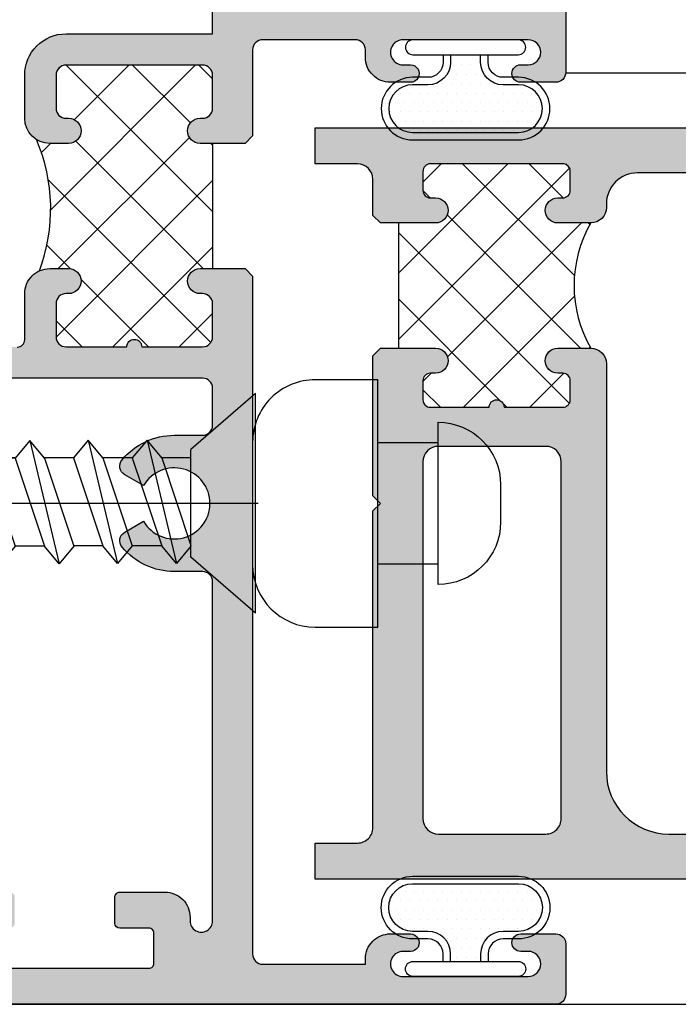
# Model space of a CAD drawing. Units: inches. Extents: x 0.1 to 30.9, y 0.1 to 24.
# Drawn here: x 6.8 to 8.1, y 2.5 to 4.5 of the extents above; entities that cross this region are included whole.
import ezdxf

# ---------------------------------------------------------------- set-up
doc = ezdxf.new("R2010")
doc.units = ezdxf.units.IN
doc.header["$MEASUREMENT"] = 0
doc.linetypes.add('CENTER2', pattern=[1.125, 0.75, -0.125, 0.125, -0.125])
for name, color, linetype in [('Center', 1, 'CENTER2'), ('HATCH', 8, 'Continuous'), ('SHAPE', 3, 'Continuous'), ('Text', 3, 'Continuous')]:
    doc.layers.add(name, color=color, linetype=linetype)
doc.styles.get("Standard").update_dxf_attribs({"font": 'arialn.TTF'})
doc.dimstyles.new('Elev', dxfattribs={"dimtxt": 0.09375, "dimasz": 0.125, "dimexe": 0.125, "dimexo": 0.125, "dimgap": 0.0625, "dimtad": 1, "dimdec": 5, "dimlfac": 16, "dimzin": 0, "dimdsep": 46, "dimlunit": 5, "dimtxsty": 'Standard', "dimcen": 0, "dimclrd": 256, "dimclre": 256, "dimclrt": 256, "dimadec": 0, "dimazin": 0, "dimtm": 1e-09, "dimtfac": 1, "dimtdec": 5, "dimtofl": 0, "dimtmove": 0, "dimatfit": 0, "dimfxl": 1, "dimfrac": 2, "dimtolj": 1, "dimtzin": 0, "dimlwd": -1, "dimlwe": -1, "dimarcsym": 0})

# ---------------------------------------------------------------- blocks, each defined once
blk = doc.blocks.new('12-1-3-4FH')
at = {"color": 7, "linetype": 'Continuous'}
for p, q in [((0, 0.219375), (0, -0.219375)), ((0.1287, 0.1074977968430516), (0.1287, -0.1074977968430516))]:
    blk.add_line(p, q, dxfattribs=at)
for p, q in [((0, 0.219375), (0.1287, 0.1074977968430516)), ((0.1287, 0.0853996859836021), (0.1576693090425683, 0.1201628568346653)), ((0.2163246996675676, -0.1261897837903122), (0.1576693090425683, 0.1201628568346653)), ((0.1576693090425683, 0.1201628568346653), (0.1869970043550681, 0.084969622459685)), ((0.2456523949800671, 0.084969622459685), (0.2749800902925665, 0.1201628568346845)), ((0.3336354809175757, -0.1261897837903122), (0.2749800902925665, 0.1201628568346845)), ((0.2749800902925665, 0.1201628568346845), (0.3043077856050758, 0.084969622459685)), ((0.362080858651777, 0.0855701274233964), (0.3914085539642764, 0.1207633617983959)), ((0.4500639445892852, -0.1255892788266008), (0.3914085539642764, 0.1207633617983959)), ((0.3914085539642764, 0.1207633617983959), (0.4207362492767759, 0.0855701274233964)), ((0.4793916399017846, 0.0855701274234155), (0.5087193352142751, 0.120763361798415)), ((0.5673747258392839, -0.1255892788266199), (0.5087193352142751, 0.1207633617983768)), ((0.5087193352142751, 0.1207633617983768), (0.5380470305267746, 0.0855701274233964)), ((0.5967024211517833, 0.0855701274233964), (0.6260301164642827, 0.1207633617983768)), ((0.6846855070892915, -0.1255892788266199), (0.6260301164642827, 0.1207633617983768)), ((0.6260301164642827, 0.1207633617983768), (0.6553578117767729, 0.0855701274233964)), ((0.714013202401782, 0.0855701274233964), (0.7433408977142815, 0.1207633617983769)), ((0.8019962883392902, -0.1255892788266199), (0.7433408977142815, 0.1207633617983769)), ((0.7433408977142815, 0.1207633617983769), (0.772668593026781, 0.0855701274233965)), ((0.830441666073491, 0.0861706323870887), (0.8597693613859904, 0.1213638667620882)), ((0.9184247520109805, -0.1249887738629085), (0.8597693613859904, 0.1213638667620882)), ((0.8597693613859904, 0.1213638667620882), (0.889097056698481, 0.0861706323870888)), ((0.9473767073790252, 0.0849696224596851), (0.9767044026915253, 0.1201628568346655)), ((1.035359793316524, -0.1261897837903121), (0.9767044026915253, 0.1201628568346655)), ((0.9767044026915253, 0.1201628568346655), (1.006032098004024, 0.0849696224596851)), ((1.064687488629033, 0.0849696224596851), (1.094015183941523, 0.1201628568346655)), ((1.152670574566532, -0.1261897837903121), (1.094015183941523, 0.1201628568346655)), ((1.094015183941523, 0.1201628568346655), (1.123342879254022, 0.0849696224596851)), ((1.181998269879031, 0.0849696224596851), (1.211325965191521, 0.1201628568346655)), ((1.26998135581653, -0.126189783790312), (1.211325965191521, 0.1201628568346655)), ((1.211325965191521, 0.1201628568346655), (1.240653660504021, 0.0849696224596851)), ((1.295117752722473, 0.0849696224596852), (1.324445448034962, 0.1201628568346655)), ((1.383100838659971, -0.126189783790312), (1.324445448034962, 0.1201628568346655)), ((1.324445448034962, 0.1201628568346655), (1.353773143347462, 0.0849696224596852)), ((1.412428533972471, 0.0849696224596852), (1.441756229284961, 0.1201628568346656)), ((1.50041161990997, -0.126189783790312), (1.441756229284961, 0.1201628568346656)), ((1.441756229284961, 0.1201628568346656), (1.47108392459746, 0.0849696224596852)), ((1.52973931522247, 0.0849696224596852), (1.559067010534959, 0.1201628568346656)), ((1.61399731502358, -0.1105444220174814), (1.559067010534959, 0.1201628568346656)), ((1.559067010534959, 0.1201628568346656), (1.59340642886788, 0.0699344533984243)), ((0.1869970043550681, -0.0909965494153319), (0.1287, 0.0838944636498913)), ((0.2456523949800671, -0.0909965494153319), (0.1869970043550681, 0.084969622459685)), ((0.1869970043550681, 0.084969622459685), (0.2449702457230027, 0.084969622459685)), ((0.3043077856050758, -0.0909965494153319), (0.2456523949800671, 0.084969622459685)), ((0.3629631762300751, -0.0909965494153318), (0.3043077856050758, 0.084969622459685)), ((0.3043077856050758, 0.084969622459685), (0.362281026973001, 0.084969622459685)), ((0.4207362492767759, -0.0903960444516205), (0.362080858651777, 0.0855701274233964)), ((0.4793916399017846, -0.0903960444516205), (0.4207362492767759, 0.0855701274233964)), ((0.4207362492767759, 0.0855701274233964), (0.4793916399017846, 0.0855701274233964)), ((0.5380470305267746, -0.0903960444516205), (0.4793916399017846, 0.0855701274233964)), ((0.5967024211517833, -0.0903960444516205), (0.5380470305267746, 0.0855701274233964)), ((0.5380470305267746, 0.0855701274233964), (0.5967024211517833, 0.0855701274233964)), ((0.6553578117767729, -0.0903960444516205), (0.5967024211517833, 0.0855701274233964)), ((0.714013202401782, -0.0903960444516205), (0.6553578117767729, 0.0855701274233964)), ((0.655357811776792, 0.0855701274233964), (0.714013202401782, 0.0855701274233964)), ((0.772668593026781, -0.0903960444516203), (0.714013202401782, 0.0855701274233964)), ((0.8313239836517896, -0.0903960444516203), (0.772668593026781, 0.0855701274233965)), ((0.7726685930267907, 0.0855701274233965), (0.8306418343947248, 0.0855701274233965)), ((0.889097056698481, -0.0897955394879281), (0.830441666073491, 0.0861706323870887)), ((0.8887213167540162, 0.0849696224596851), (0.9473767073790252, 0.0849696224596851)), ((0.9477524473234897, -0.0897955394879281), (0.889097056698481, 0.0861706323870888)), ((1.006032098004024, -0.0909965494153317), (0.9473767073790252, 0.0849696224596851)), ((1.064687488629033, -0.0909965494153317), (1.006032098004024, 0.0849696224596851)), ((1.006032098004024, 0.0849696224596851), (1.064687488629033, 0.0849696224596851)), ((1.123342879254022, -0.0909965494153317), (1.064687488629033, 0.0849696224596851)), ((1.181998269879031, -0.0909965494153317), (1.123342879254022, 0.0849696224596851)), ((1.123342879254032, 0.0849696224596851), (1.181998269879031, 0.0849696224596851)), ((1.240653660504021, -0.0909965494153317), (1.181998269879031, 0.0849696224596851)), ((1.29930905112903, -0.0909965494153317), (1.240653660504021, 0.0849696224596851)), ((1.240653660504031, 0.0849696224596851), (1.295117752722463, 0.0849696224596852)), ((1.353773143347462, -0.0909965494153317), (1.295117752722473, 0.0849696224596852)), ((1.412428533972471, -0.0909965494153317), (1.353773143347462, 0.0849696224596852)), ((1.353773143347462, 0.0849696224596852), (1.412428533972471, 0.0849696224596852)), ((1.47108392459746, -0.0909965494153317), (1.412428533972471, 0.0849696224596852)), ((1.47108392459746, 0.0849696224596852), (1.52973931522247, 0.0849696224596852)), ((1.52973931522247, -0.0909965494153317), (1.47108392459746, 0.0849696224596852)), ((1.583855735345137, -0.0773796379083635), (1.52973931522247, 0.0849696224596852)), ((1.661085725742883, 0.0428627346484238), (1.593406428867879, 0.0699344533984244)), ((1.635610491778967, -0.0566777353348314), (1.59340642886788, 0.0699344533984243)), ((1.661085725742885, 0.0428627346484235), (1.676595543464223, 0.0648592264051443)), ((1.71238883915315, -0.056259843062205), (1.676595543464223, 0.0648592264051443)), ((1.676595543464223, 0.0648592264051443), (1.728765022617878, 0.0157910158984273)), ((1.687365248212785, -0.0359758327613023), (1.661085725742884, 0.042862734648423)), ((1.741542061550344, 0.0106802003254417), (1.728765022617878, 0.0157910158984279)), ((1.739120004646613, -0.0152739301877727), (1.728765022617878, 0.0157910158984267)), ((1.71238883915315, -0.056259843062205), (1.739120004646613, -0.0152739301877734)), ((1.741542061550344, -0.0143051074262807), (1.739120004646613, -0.0152739301877733)), ((1.687365248212786, -0.0359758327613038), (1.635610491778967, -0.0566777353348315)), ((1.687365248212786, -0.0359758327613037), (1.71238883915315, -0.056259843062205)), ((1.613183430657647, -0.1125728722833438), (1.635610491778967, -0.0566777353348315)), ((1.583855735345137, -0.0773796379083633), (1.549813456577717, -0.0909965494153317)), ((1.583855735345137, -0.0773796379083634), (1.613183430657647, -0.1125728722833438)), ((0.1287, -0.0909965494153319), (0.1869970043550681, -0.0909965494153319)), ((0.1869970043550681, -0.0909965494153319), (0.2163246996675676, -0.1261897837903122)), ((0.2163246996675676, -0.1261897837903122), (0.2456523949800671, -0.0909965494153319)), ((0.2456523949800671, -0.0909965494153319), (0.3043077856050664, -0.0909965494153319)), ((0.3043077856050758, -0.0909965494153319), (0.3336354809175757, -0.1261897837903122)), ((0.3336354809175757, -0.1261897837903122), (0.3629631762300751, -0.0909965494153318)), ((0.3629631762300751, -0.0909965494153318), (0.4212366700798658, -0.0909965494153318)), ((0.4207362492767759, -0.0903960444516205), (0.4500639445892852, -0.1255892788266008)), ((0.4500639445892852, -0.1255892788266008), (0.4793916399017846, -0.0903960444516205)), ((0.4788912190987045, -0.0909965494153318), (0.494937805136309, -0.0909965494153318)), ((0.4793916399017846, -0.0903960444516205), (0.5380470305267746, -0.0903960444516205)), ((0.5380470305267746, -0.0903960444516205), (0.5673747258392839, -0.1255892788266199)), ((0.5673747258392839, -0.1255892788266199), (0.5967024211517833, -0.0903960444516205)), ((0.5967024211517833, -0.0903960444516205), (0.655357811776792, -0.0903960444516205)), ((0.6553578117767729, -0.0903960444516205), (0.6846855070892915, -0.1255892788266199)), ((0.6846855070892915, -0.1255892788266199), (0.714013202401782, -0.0903960444516205)), ((0.714013202401782, -0.0903960444516205), (0.772668593026781, -0.0903960444516203)), ((0.772668593026781, -0.0903960444516203), (0.8019962883392902, -0.1255892788266199)), ((0.8019962883392902, -0.1255892788266199), (0.8313239836517896, -0.0903960444516203)), ((0.8313239836517896, -0.0903960444516203), (0.8895974775015709, -0.0903960444516203)), ((0.889097056698481, -0.0897955394879281), (0.9184247520109805, -0.1249887738629085)), ((0.9184247520109805, -0.1249887738629085), (0.9477524473234897, -0.0897955394879281)), ((0.9473767073790252, -0.0909965494153317), (1.006032098004024, -0.0909965494153317)), ((1.006032098004024, -0.0909965494153317), (1.035359793316524, -0.1261897837903121)), ((1.035359793316524, -0.1261897837903121), (1.064687488629033, -0.0909965494153317)), ((1.064687488629033, -0.0909965494153317), (1.123342879254032, -0.0909965494153317)), ((1.123342879254022, -0.0909965494153317), (1.152670574566532, -0.1261897837903121)), ((1.152670574566532, -0.1261897837903121), (1.181998269879031, -0.0909965494153317)), ((1.181998269879031, -0.0909965494153317), (1.240653660503992, -0.0909965494153317)), ((1.240653660504021, -0.0909965494153317), (1.26998135581653, -0.126189783790312)), ((1.26998135581653, -0.126189783790312), (1.29930905112903, -0.0909965494153317)), ((1.299309051129049, -0.0909965494153126), (1.353773143347443, -0.0909965494153126)), ((1.353773143347462, -0.0909965494153317), (1.383100838659971, -0.126189783790312)), ((1.383100838659971, -0.126189783790312), (1.412428533972471, -0.0909965494153317)), ((1.412428533972471, -0.0909965494153126), (1.47108392459747, -0.0909965494153317)), ((1.47108392459746, -0.0909965494153317), (1.50041161990997, -0.126189783790312)), ((1.50041161990997, -0.126189783790312), (1.52973931522247, -0.0909965494153317)), ((1.52973931522246, -0.0909965494153317), (1.549813456577726, -0.0909965494153317)), ((0, -0.219375), (0.1287, -0.1074977968430516))]:
    blk.add_line(p, q)
blk.add_arc((1.736545, -0.0018124535504196), 0.013455, 291.8014094863518, 68.19859051364907)
blk = doc.blocks.new('b270QLON')
h = blk.add_hatch()
h.set_pattern_fill('DOTS', color=256, scale=0.3, style=0)
h.set_pattern_definition([(0, (0, 0), (0.009375, 0.01875), [0, -0.01875])])
h.paths.add_polyline_path([(-0.105819366508927, 0.185, 1), (-0.105819366508927, 0.09), (-0.075, 0.09, -0.4142135623730951), (-0.03, 0.045), (-0.03, 0.03), (0.03, 0.03), (0.03, 0.045, -0.4142135623730949), (0.075, 0.09), (0.105819366508927, 0.09, 1), (0.105819366508927, 0.185)])
for points in [[(-0.045, 0.03), (-0.045, 0.045, 0.4142135623730951), (-0.075, 0.075), (-0.105819366508927, 0.075, -0.9999999999999998), (-0.105819366508927, 0.2), (0.105819366508927, 0.2, -0.9999999999999998), (0.105819366508927, 0.075), (0.075, 0.075, 0.414213562373095), (0.045, 0.045), (0.045, 0.03)], [(-0.03, 0.03), (-0.03, 0.045, 0.4142135623730949), (-0.075, 0.09), (-0.105819366508927, 0.09, -1), (-0.105819366508927, 0.185), (0.105819366508927, 0.185, -1), (0.105819366508927, 0.09), (0.075, 0.09, 0.4142135623730949), (0.03, 0.045), (0.03, 0.03)]]:
    blk.add_lwpolyline(points, format="xyb")
blk.add_lwpolyline([(-0.105, 0, -0.9999999999999998), (-0.105, 0.03), (0.105, 0.03, -0.9999999999999998), (0.105, 0), (0.105, 0)], format="xyb", close=True)
blk = doc.blocks.new('b09550026')
for p, q in [((0.1199999999999903, 0.1209999999999987), (-7.1e-15, 0.1209999999999987)), ((0.1199999999999903, -0.1209999999999916), (7.1e-15, -0.1209999999999916))]:
    blk.add_line(p, q)
for points in [[(0, 0.2469999999999963), (-0.1250000000000071, 0.2470000000000034, 0.4142135623730992), (-0.2500000000000071, 0.1220000000000034), (-0.2500000000000071, -0.1219999999999963, 0.4142135623730951), (-0.1250000000000071, -0.2469999999999963), (0, -0.2469999999999963)], [(0.1199999999999903, -0.1619999999999955), (0.1199999999999974, 0.1619999999999955, -0.4142135623730951), (0.2449999999999974, 0.0369999999999955), (0.2449999999999903, -0.0370000000000026, -0.4142135623730883)]]:
    blk.add_lwpolyline(points, format="xyb", close=True)

msp = doc.modelspace()

# ---------------------------------------------------------------- hatches: boundary and pattern name
h = msp.add_hatch()
h.set_pattern_fill('ANSI37', color=256, scale=0.75, angle=180, style=0)
h.set_pattern_definition([(314.9999999999999, (11.2981431534827, 6.493203363172668), (-0.0662912607362388, -0.0662912607362388), []), (225, (11.2981431534827, 6.493203363172668), (-0.0662912607362388, 0.0662912607362388), [])])
edge = h.paths.add_edge_path()
edge.add_ellipse((6.893995146343655, 3.912079966408285), major_axis=(0.0353553390593339, 0.0353553390593339), ratio=0.9999999999999127, start_angle=405, end_angle=429.4215651012422, ccw=False)
edge.add_line((6.893995146343655, 3.962079966408296), (6.931494980294218, 3.962079966408296))
edge.add_ellipse((6.931494980294161, 3.93707996640829), major_axis=(-0.0176776695296628, 0.0176776695296628), ratio=0.9999999999999916, start_angle=135, end_angle=315, ccw=False)
edge.add_line((6.931494980294161, 3.912079966408313), (6.926495199865854, 3.912079966408313))
edge.add_ellipse((6.926495199865854, 3.892079966408303), major_axis=(-0.0141421356237311, 0.0141421356237311), ratio=0.9999999999999728, start_angle=-45, end_angle=45.00017972198509)
edge.add_line((6.906495199865958, 3.89207990367349), (6.906495407675009, 3.825829903673493))
edge.add_ellipse((6.926495407674906, 3.825829966408306), major_axis=(0.014142135623732, 0.014142135623732), ratio=0.9999999999999362, start_angle=135.0001797219851, end_angle=224.9999999999949)
edge.add_line((6.926495407674906, 3.805829966408296), (7.047745407675591, 3.805829966408296))
edge.add_ellipse((7.062745407675578, 3.805829966408296), major_axis=(0.0106066017177993, 0.0106066017177993), ratio=0.99999999999988, start_angle=-44.999999999999886, end_angle=135, ccw=False)
edge.add_line((7.077745407675564, 3.805829966408296), (7.198995407676221, 3.805829966408296))
edge.add_ellipse((7.19899540767625, 3.825829966408306), major_axis=(-0.0141421356237311, 0.0141421356237311), ratio=0.999999999999884, start_angle=135, end_angle=225.0001797219902)
edge.add_line((7.218995407676146, 3.825830029143119), (7.218995199867094, 3.892080029143116))
edge.add_ellipse((7.198995199867198, 3.892079966408303), major_axis=(0.014142135623732, 0.014142135623732), ratio=0.9999999999999362, start_angle=315.0001797219902, end_angle=405)
edge.add_line((7.198995199867198, 3.912079966408313), (7.193995137132247, 3.912079966408313))
edge.add_ellipse((7.193995137132247, 3.93707996640829), major_axis=(0.0176776695296644, 0.0176776695296644), ratio=0.9999999999999493, start_angle=45.000000000000114, end_angle=225, ccw=False)
edge.add_line((7.193995137132247, 3.962079966408296), (7.219000273551074, 3.962079966408296))
edge.add_line((7.219000273551074, 3.962079966408296), (7.219000273551074, 4.212079966408296))
edge.add_line((7.219000273551074, 4.212079966408296), (7.194003292539491, 4.212079966408296))
edge.add_ellipse((7.194003292539491, 4.237079966408302), major_axis=(0.0176776695296635, 0.0176776695296635), ratio=0.9999999999999852, start_angle=45.000000000000114, end_angle=225, ccw=False)
edge.add_line((7.194003292539491, 4.262079966408307), (7.19899337122041, 4.262079966408307))
edge.add_ellipse((7.19899337122041, 4.282079966408289), major_axis=(-0.0141421356237321, 0.0141421356237321), ratio=0.9999999999997822, start_angle=135, end_angle=225.0081209567467)
edge.add_line((7.218993371019507, 4.28208280115696), (7.218983980914458, 4.348332801156956))
edge.add_ellipse((7.198983981115361, 4.348329966408314), major_axis=(-0.0141421356237308, 0.0141421356237308), ratio=0.9999999999999669, start_angle=225.0081209567467, end_angle=314.9999999999999)
edge.add_line((7.198983981115361, 4.368329966408296), (6.926483978378172, 4.368329966408296))
edge.add_ellipse((6.926483978378172, 4.348329966408314), major_axis=(0.0141421356237321, 0.014142135623732), ratio=0.9999999999998777, start_angle=45, end_angle=135.0081209567467)
edge.add_line((6.906483978579075, 4.348327131659644), (6.906493368684124, 4.282077131659647))
edge.add_ellipse((6.926493368483221, 4.282079966408289), major_axis=(-0.0141421356237308, 0.0141421356237308), ratio=0.9999999999999669, start_angle=45.00812095674673, end_angle=134.9999999999949)
edge.add_line((6.926493368483221, 4.262079966408307), (6.931496203533271, 4.262079966408307))
edge.add_ellipse((6.931496203533242, 4.237079966408302), major_axis=(0.0176776695296644, 0.0176776695296644), ratio=0.9999999999999492, start_angle=224.999999999996, end_angle=404.9999999999959, ccw=False)
edge.add_line((6.931496203533242, 4.212079966408296), (6.893996279836841, 4.212079966408296))
edge.add_ellipse((6.893996279836841, 4.262079966408307), major_axis=(0.0353553390593262, 0.0353553390593262), ratio=0.9999999999999262, start_angle=192.9117936105279, end_angle=225.0000000000041, ccw=False)
edge.add_ellipse((6.54546805195784, 4.081364043388745), major_axis=(0.2477949648651073, 0.2477949648651072), ratio=0.9999999999999976, start_angle=294.31962423696683, end_angle=338.2539675378178, ccw=False)
h = msp.add_hatch()
h.set_pattern_fill('ANSI37', color=256, scale=0.75, angle=-1.27e-14, style=0)
h.set_pattern_definition([(314.9999999999999, (5.310262451327929, 26.06855348098863), (-0.0662912607362388, -0.0662912607362388), []), (225, (5.310262451327929, 26.06855348098863), (-0.0662912607362388, 0.0662912607362388), [])])
h.paths.add_polyline_path([(7.973996348108443, 3.803205328186678), (7.907996348108412, 3.803205328186678, 1), (7.907996348108412, 3.753205328186723), (7.917996348108403, 3.753205328186723, -0.4142135623730951), (7.932996348108389, 3.73820532818668), (7.932996348108389, 3.700205328186726, -0.4142135623731037), (7.917996348108403, 3.685205328186683), (7.800996348108441, 3.685205328186683, 1), (7.770996348108468, 3.685205328186683), (7.653996348108393, 3.685205328186683, -0.4142135623730776), (7.638996348108406, 3.700205328186726), (7.638996348108406, 3.73820532818668, -0.4142135623730951), (7.653996348108393, 3.753205328186723), (7.663996348108383, 3.753205328186723, 1), (7.663996348108383, 3.803205328186678), (7.589996348108428, 3.803205328186678), (7.589996348108428, 4.053205328186678), (7.663996348108383, 4.053205328186678, 1), (7.663996348108383, 4.103205328186689), (7.653996348108393, 4.103205328186689, -0.4142135623730948), (7.638996348108406, 4.118205328186675), (7.638996348108406, 4.156205328186686, -0.4142135623730778), (7.653996348108393, 4.171205328186673), (7.917996348108403, 4.171205328186673, -0.4142135623730778), (7.932996348108389, 4.156205328186686), (7.932996348108389, 4.118205328186675, -0.4142135623731038), (7.917996348108403, 4.103205328186689), (7.907996348108412, 4.103205328186689, 1), (7.907996348108412, 4.053205328186678), (7.973996348108443, 4.053205328186678, 0.2679491924311224)])
at = {"layer": 'HATCH'}
h = msp.add_hatch(color=256, dxfattribs=at)
edge = h.paths.add_edge_path()
edge.add_line((7.28399928192482, 4.212079966408296), (7.194003292539491, 4.212079966408296))
edge.add_arc((7.194003292539491, 4.237079966408302), 0.0250000000000004, 90, 270, ccw=False)
edge.add_line((7.194003292539491, 4.262079966408307), (7.19899337122041, 4.262079966408307))
edge.add_arc((7.19899337122041, 4.282079966408289), 0.0199999999999954, 270, 360.0081209567586)
edge.add_line((7.218993371019507, 4.28208280115696), (7.218983980914487, 4.348332801156956))
edge.add_arc((7.198983981115361, 4.348329966408286), 0.0200000000000064, 360.0081209567564, 450)
edge.add_line((7.198983981115361, 4.368329966408296), (6.926483978378172, 4.368329966408296))
edge.add_arc((6.926483978378172, 4.348329966408286), 0.0200000000000032, 450, 540.0081209567364)
edge.add_line((6.906483978579075, 4.348327131659644), (6.906493368684124, 4.282077131659647))
edge.add_arc((6.926493368483221, 4.282079966408289), 0.0199999999999993, 180.0081209567367, 269.9999999999796)
edge.add_line((6.926493368483221, 4.262079966408307), (6.931496203533271, 4.262079966408307))
edge.add_arc((6.931496203533242, 4.237079966408302), 0.0250000000000004, 270, 450, ccw=False)
edge.add_line((6.931496203533242, 4.212079966408296), (6.893996279836841, 4.212079966408296))
edge.add_arc((6.893996279836841, 4.262079966408307), 0.049999999999999, 180.007973672354, 270, ccw=False)
edge.add_line((6.843996280321022, 4.262073008066508), (6.843984277810761, 4.348318485144361))
edge.add_arc((6.926484277011866, 4.348329966408286), 0.0825000000000029, 89.99999999999511, 180.0079736723505, ccw=False)
edge.add_line((6.926484277011866, 4.430829966408296), (7.218983980914487, 4.430829966408296))
edge.add_line((7.218983980914487, 4.430829966408296), (7.218983980914487, 4.478954966408124))
edge.add_arc((7.238983980914468, 4.478954966408153), 0.019999999999996, 90, 180.0000000000058, ccw=False)
edge.add_line((7.238983980914468, 4.498954966408135), (7.823999565892307, 4.49895496640812))
edge.add_arc((7.823999565892307, 4.518954966408117), 0.0200000000000001, 270, 359.9999862430055)
edge.add_line((7.843999565892289, 4.518954961606041), (7.843999761457581, 5.337204182597943))
edge.add_arc((7.823999761457599, 5.337204187400018), 0.0199999999999966, 359.9999862429993, 450.000261827821)
edge.add_line((7.823999670062448, 5.35720418739983), (7.767750007028638, 5.357203930352525))
edge.add_arc((7.767750007028638, 5.493204966408328), 0.1360010360558177, 219.9287144329798, 269.999999999997, ccw=False)
edge.add_arc((7.678795356595514, 5.418751554583607), 0.0199999999999969, 120.00240899000491, 219.9287144329983, ccw=False)
edge.add_line((7.668794628366924, 5.436071642195898), (7.706261007028643, 5.457704966408329))
edge.add_arc((7.767750007028638, 5.493204966408328), 0.0710010360558229, 209.9995172976445, 509.9996757067306)
edge.add_line((7.706261507042682, 5.528705832460829), (7.668795014186628, 5.550338001040017))
edge.add_arc((7.67879531889443, 5.567658333188987), 0.0199999999999988, 140.0713145799595, 239.9989920295134, ccw=False)
edge.add_arc((7.767750007028638, 5.493204966408328), 0.1360010360558213, 449.999999999997, 500.0713145799605, ccw=False)
edge.add_line((7.767750007028638, 5.629206002464158), (7.823999836370802, 5.629206002464158))
edge.add_arc((7.823999836370802, 5.649206002464168), 0.0199999999999983, 270, 359.9999862430006)
edge.add_line((7.843999836370784, 5.649205997662065), (7.843999981243882, 6.393204961606045))
edge.add_arc((7.823999981243872, 6.393204966408134), 0.0200000000000037, 359.9999862430069, 450.0000000000203)
edge.add_line((7.823999981243872, 6.413204966408144), (7.19400000702862, 6.413204966408144))
edge.add_arc((7.19400000702862, 6.393204966408134), 0.0199999999999978, 450, 540.000000000005)
edge.add_line((7.174000007028638, 6.393204966408134), (7.174000007028638, 6.319204966408136))
edge.add_arc((7.124000007028627, 6.319204966408122), 0.0499999999999972, 270, 360.00000000000205, ccw=False)
edge.add_line((7.124000007028627, 6.269204966408139), (7.033997007028602, 6.269204966408139))
edge.add_arc((7.033997007028659, 6.279204966408158), 0.009999999999998, 179.9999999999797, 269.9999999999593, ccw=False)
edge.add_line((7.02399700702864, 6.279204966408158), (7.02399700702864, 6.331204966408165))
edge.add_arc((7.033997007028659, 6.331204966408151), 0.009999999999998, 90.0000000000407, 180.0000000000051, ccw=False)
edge.add_line((7.033997007028631, 6.341204966408142), (7.091997007028652, 6.341204966408142))
edge.add_arc((7.091997007028652, 6.351204966408161), 0.0100000000000016, 270, 359.9999999999797)
edge.add_line((7.101997007028643, 6.351204966408161), (7.101997007028643, 6.411204966408163))
edge.add_arc((7.091997007028652, 6.411204966408163), 0.0100000000000051, 360.0000000000254, 450)
edge.add_line((7.091997007028652, 6.421204966408154), (6.755997007028639, 6.421204966408154))
edge.add_arc((6.755997007028639, 6.411204966408163), 0.0099999999999998, 449.9999999999593, 539.9999999999898)
edge.add_line((6.745997007028648, 6.411204966408163), (6.745997007028648, 6.351204966408161))
edge.add_arc((6.755997007028639, 6.351204966408161), 0.009999999999998, 180.0000000000152, 270.0000000000407)
edge.add_line((6.755997007028639, 6.341204966408142), (6.813997007028632, 6.341204966408142))
edge.add_arc((6.813997007028632, 6.331204966408122), 0.0100000000000025, 360.00000000000506, 450, ccw=False)
edge.add_line((6.823997007028623, 6.331204966408122), (6.823997007028623, 6.279204966408116))
edge.add_arc((6.813997007028632, 6.279204966408158), 0.009999999999998, 269.9999999999593, 359.9999999999847, ccw=False)
edge.add_line((6.813997007028632, 6.269204966408167), (6.724000007028649, 6.269204966408167))
edge.add_arc((6.724000007028649, 6.31920496640815), 0.0499999999999989, 179.999999999998, 270, ccw=False)
edge.add_line((6.674000007028638, 6.31920496640815), (6.674000007028638, 6.493204966408143))
edge.add_line((6.674000007028638, 6.493204966408157), (7.924000005254384, 6.493204966408157))
edge.add_line((7.924000005254384, 6.493204966408157), (7.923999526323655, 4.353954961930625))
edge.add_arc((7.903999526323644, 4.353954966408153), 0.0200000000000036, 269.99999999997965, 359.99998717273576, ccw=False)
edge.add_line((7.903999526323644, 4.333954966408171), (7.833999519890056, 4.333954966408185))
edge.add_arc((7.833999519890056, 4.351454966408184), 0.0174999999999983, 90, 270, ccw=False)
edge.add_line((7.833999519890056, 4.368954966408168), (7.848999519890043, 4.368954966408168))
edge.add_arc((7.848999519890043, 4.393954966408145), 0.0249999999999791, 270, 450)
edge.add_line((7.848999519890043, 4.418954966408122), (7.598985300667465, 4.418954966408122))
edge.add_arc((7.598985300667465, 4.393954966408145), 0.0249999999999791, 450.0000000000325, 630.0000000000161)
edge.add_line((7.598985300667493, 4.368954966408168), (7.613985300667508, 4.368954966408168))
edge.add_arc((7.613985300667508, 4.351454966408184), 0.0175000000000054, 269.99999999997675, 450, ccw=False)
edge.add_line((7.613985300667508, 4.333954966408171), (7.573985300667487, 4.333954966408171))
edge.add_arc((7.573985300667487, 4.383954966408182), 0.0500000000000029, 179.9999999999985, 270.00000000000813, ccw=False)
edge.add_line((7.523985300667476, 4.383954966408182), (7.523985300667476, 4.39895496640814))
edge.add_arc((7.503985300667494, 4.39895496640814), 0.019999999999996, 360.0000000000038, 450.0000000000203)
edge.add_line((7.503985300667494, 4.418954966408122), (7.318977827542113, 4.418954966408122))
edge.add_arc((7.318977827542084, 4.39895496640814), 0.0199999999999993, 450, 540.0075030405425)
edge.add_line((7.298977827713571, 4.398952347352903), (7.299000281924833, 4.227079966408282))
edge.add_line((7.299000281924833, 4.227079966408311), (7.283999281924849, 4.21207996640831))
edge = h.paths.add_edge_path()
edge.add_line((7.283994009010712, 3.962079966408296), (7.298995009010724, 3.947079966408296))
edge.add_line((7.298995009010724, 3.94707996640831), (7.29899900344273, 2.593204903386038))
edge.add_arc((7.318999003442598, 2.593204966408322), 0.020000000000003, 180.0001805455897, 270.0000000000204)
edge.add_line((7.318999003442598, 2.573204966408312), (7.523985300667476, 2.573204966408312))
edge.add_line((7.523985300667476, 2.573204966408312), (7.523985300667476, 2.583829966408302))
edge.add_arc((7.573985300667487, 2.583829966408316), 0.0499999999999972, 449.99999999999187, 539.999999999999, ccw=False)
edge.add_line((7.573985300667487, 2.633829966408299), (7.613985300667508, 2.633829966408299))
edge.add_arc((7.613985300667508, 2.616329966408287), 0.0175000000000054, 270, 450.00000000002325, ccw=False)
edge.add_line((7.613985300667508, 2.598829966408302), (7.598985300667493, 2.598829966408317))
edge.add_arc((7.598985300667465, 2.573829966408325), 0.0249999999999791, 449.9999999999836, 629.9999999999673)
edge.add_line((7.598985300667465, 2.548829966408348), (7.848999519890043, 2.548829966408348))
edge.add_arc((7.848999519890043, 2.573829966408325), 0.0249999999999791, 270, 450)
edge.add_line((7.848999519890043, 2.598829966408302), (7.833999519890056, 2.598829966408302))
edge.add_arc((7.833999519890056, 2.616329966408287), 0.0174999999999983, 90, 270, ccw=False)
edge.add_line((7.833999519890056, 2.633829966408299), (7.903999519890049, 2.633829966408313))
edge.add_arc((7.903999519890049, 2.613829966408317), 0.0200000000000036, 360.00000000000125, 450.00000000002035, ccw=False)
edge.add_line((7.923999519890031, 2.613829966408317), (7.923999519890031, 2.513204966408324))
edge.add_arc((7.903999519890021, 2.513204966408309), 0.0200000000000102, 270, 359.9999999999847, ccw=False)
edge.add_line((7.903999519890021, 2.493204966408328), (6.673999519890031, 2.493204966408328))
edge.add_line((6.673999519890031, 2.493204966408328), (6.673999519890031, 2.66720496640832))
edge.add_arc((6.723999519890043, 2.667204966408306), 0.0499999999999972, 449.99999999999187, 539.999999999999, ccw=False)
edge.add_line((6.723999519890043, 2.717204966408317), (6.813996519890025, 2.717204966408317))
edge.add_arc((6.813996519890025, 2.707204966408326), 0.0100000000000007, 360.00000000001523, 450.0000000000407, ccw=False)
edge.add_line((6.823996519890016, 2.707204966408326), (6.823996519890016, 2.655204966408319))
edge.add_arc((6.813996519890025, 2.655204966408305), 0.0100000000000051, 270, 359.99999999997965, ccw=False)
edge.add_line((6.813996519890025, 2.645204966408314), (6.755996519890032, 2.645204966408314))
edge.add_arc((6.755996519890032, 2.635204966408323), 0.0099999999999953, 450.0000000000406, 540.0000000000355)
edge.add_line((6.745996519890042, 2.635204966408323), (6.745996519890042, 2.575204966408321))
edge.add_arc((6.755996519890032, 2.575204966408321), 0.0099999999999909, 539.9999999999745, 630)
edge.add_line((6.755996519890032, 2.56520496640833), (7.091996519890045, 2.56520496640833))
edge.add_arc((7.091996519890045, 2.575204966408321), 0.0099999999999936, 270, 360.0000000000254)
edge.add_line((7.101996519890036, 2.575204966408321), (7.101996519890036, 2.635204966408323))
edge.add_arc((7.091996519890045, 2.635204966408323), 0.0099999999999909, 359.9999999999746, 450)
edge.add_line((7.091996519890045, 2.645204966408314), (7.033996519890052, 2.645204966408329))
edge.add_arc((7.033996519890052, 2.655204966408305), 0.0099999999999989, 180.0000000000051, 269.9999999999593, ccw=False)
edge.add_line((7.023996519890033, 2.655204966408305), (7.023996519890033, 2.707204966408312))
edge.add_arc((7.033996519890024, 2.707204966408326), 0.0100000000000051, 450, 539.9999999999795, ccw=False)
edge.add_line((7.033996519890024, 2.717204966408317), (7.123993519890035, 2.717204966408317))
edge.add_arc((7.123993519890035, 2.667204966408306), 0.0500000000000016, 360.000000000001, 450.00000000000813, ccw=False)
edge.add_line((7.173993519890046, 2.667204966408306), (7.173993519890046, 2.659707623210024))
edge.add_arc((7.196496176691738, 2.659707623210024), 0.0225026568017199, 539.9999999999955, 720.000146420225)
edge.add_line((7.218998833493373, 2.659707680715897), (7.218997102141315, 3.3372039933746))
edge.add_arc((7.198997102141419, 3.337203930352316), 0.0199999999999959, 360.0001805455704, 450)
edge.add_line((7.198997102141419, 3.357203930352298), (7.142749519890003, 3.357203930352298))
edge.add_arc((7.142749519890031, 3.493204966408129), 0.1360010360558184, 219.9286854200369, 270, ccw=False)
edge.add_arc((7.053794831755823, 3.418751599627498), 0.0199999999999985, 120.0010079704866, 219.9286854200405, ccw=False)
edge.add_line((7.043794527047992, 3.436071931776453), (7.081261019904047, 3.457704100355641))
edge.add_arc((7.142749519890031, 3.493204966408129), 0.0710010360558158, 210.000324293271, 510.0004827023538)
edge.add_line((7.081260519890037, 3.528704966408113), (7.043794141228346, 3.550338290620558))
edge.add_arc((7.053794869456908, 3.567658378232877), 0.0199999999999988, 140.0712855670255, 239.997591009997, ccw=False)
edge.add_arc((7.142749519890031, 3.493204966408129), 0.1360010360558163, 450, 500.0712855670182, ccw=False)
edge.add_line((7.142749519890031, 3.629206002463959), (7.198996027592784, 3.629205745431065))
edge.add_arc((7.198996118987935, 3.649205745430847), 0.0200000000000008, 269.9997381721993, 360.0001805455802)
edge.add_line((7.218996118987803, 3.649205808453146), (7.218995769216519, 3.723330029430599))
edge.add_arc((7.198995769216622, 3.723329966408314), 0.0199999999999959, 360.0001805455704, 450)
edge.add_line((7.198995769216622, 3.743329966408296), (6.688999519890018, 3.74332996640831))
edge.add_arc((6.688999519890018, 3.758329966408311), 0.0149999999999989, 180.0000000000072, 270, ccw=False)
edge.add_line((6.673999519890031, 3.758329966408311), (6.673999519890031, 3.790329966408307))
edge.add_arc((6.688999519890018, 3.790329966408293), 0.0150000000000006, 90, 180.0000000000004, ccw=False)
edge.add_line((6.688999519890018, 3.805329966408308), (6.828995462314992, 3.805329966408308))
edge.add_arc((6.82899546231502, 3.820329966408294), 0.0150000000000027, 270, 360.0001973171397)
edge.add_line((6.843995462314921, 3.820330018065803), (6.843995146343928, 3.912079794216595))
edge.add_arc((6.893995146343655, 3.912079966408285), 0.0500000000000023, 90, 180.0001973171456, ccw=False)
edge.add_line((6.893995146343655, 3.962079966408296), (6.931494980294189, 3.962079966408296))
edge.add_arc((6.931494980294161, 3.93707996640829), 0.0249999999999986, 270, 450, ccw=False)
edge.add_line((6.931494980294161, 3.912079966408313), (6.926495199865854, 3.912079966408313))
edge.add_arc((6.926495199865854, 3.892079966408303), 0.0199999999999977, 450, 540.0001797219956)
edge.add_line((6.906495199865958, 3.89207990367349), (6.906495407675009, 3.825829903673493))
edge.add_arc((6.926495407674906, 3.825829966408306), 0.0199999999999949, 180.0001797219746, 270)
edge.add_line((6.926495407674906, 3.805829966408296), (7.047745407675591, 3.805829966408296))
edge.add_arc((7.062745407675578, 3.805829966408296), 0.0150000000000006, 360, 540, ccw=False)
edge.add_line((7.077745407675564, 3.805829966408296), (7.198995407676221, 3.805829966408296))
edge.add_arc((7.19899540767625, 3.825829966408306), 0.0199999999999977, 270, 360.0001797219956)
edge.add_line((7.218995407676146, 3.825830029143119), (7.218995199867094, 3.892080029143116))
edge.add_arc((7.198995199867198, 3.892079966408303), 0.0200000000000021, 360.0001797219772, 449.9999999999796)
edge.add_line((7.198995199867198, 3.912079966408313), (7.193995137132247, 3.912079966408313))
edge.add_arc((7.193995137132247, 3.93707996640829), 0.0249999999999986, 90, 270, ccw=False)
edge.add_line((7.193995137132247, 3.962079966408296), (7.283994009010712, 3.962079966408296))
h = msp.add_hatch(color=256, dxfattribs=at)
edge = h.paths.add_edge_path()
edge.add_line((7.553996348108483, 3.803205328186678), (7.663996348108497, 3.803205328186678))
edge.add_arc((7.663996348108383, 3.7782053281867), 0.0250000000000003, 270, 450, ccw=False)
edge.add_line((7.663996348108383, 3.753205328186723), (7.653996348108393, 3.753205328186723))
edge.add_arc((7.653996348108393, 3.73820532818668), 0.0150000000000006, 450, 540)
edge.add_line((7.638996348108406, 3.73820532818668), (7.638996348108406, 3.700205328186669))
edge.add_arc((7.653996348108393, 3.700205328186726), 0.0150000000000006, 540, 630)
edge.add_line((7.653996348108393, 3.685205328186683), (7.770996348108354, 3.685205328186683))
edge.add_arc((7.785996348108454, 3.685205328186683), 0.0150000000000006, 360, 540, ccw=False)
edge.add_line((7.800996348108441, 3.685205328186683), (7.917996348108403, 3.685205328186683))
edge.add_arc((7.917996348108403, 3.700205328186726), 0.0149999999999988, 630.0000000000068, 720.0000000000066)
edge.add_line((7.932996348108389, 3.700205328186726), (7.932996348108389, 3.738205328186708))
edge.add_arc((7.917996348108403, 3.73820532818668), 0.0150000000000006, 720, 810)
edge.add_line((7.917996348108403, 3.753205328186723), (7.907996348108412, 3.753205328186723))
edge.add_arc((7.907996348108412, 3.7782053281867), 0.0250000000000003, 450, 630, ccw=False)
edge.add_line((7.907996348108412, 3.803205328186678), (7.973996348108443, 3.803205328186678))
edge.add_arc((7.973996348108443, 3.772205328186672), 0.0309999999999988, 360, 450, ccw=False)
edge.add_line((8.004996348108392, 3.772205328186672), (8.004996348108392, 2.95820532818665))
edge.add_arc((8.129996348108392, 2.958205328186707), 0.1249999999999999, 540, 630)
edge.add_line((8.129996348108392, 2.833205328186707), (8.3339963481084, 2.833205328186707))
edge.add_line((8.333996348108457, 2.833205328186707), (8.458996348108457, 2.818205328186721))
edge.add_line((8.458996348108457, 2.818205328186721), (8.458996348108457, 2.833205328186735))
edge.add_line((8.458996348108457, 2.833205328186707), (8.583996348108457, 2.818205328186721))
edge.add_line((8.583996348108457, 2.818205328186721), (8.583996348108457, 2.833205328186735))
edge.add_line((8.583996348108457, 2.833205328186707), (8.708996348108457, 2.818205328186721))
edge.add_line((8.708996348108457, 2.818205328186721), (8.708996348108457, 2.833205328186735))
edge.add_line((8.708996348108457, 2.833205328186707), (8.798996348108489, 2.833205328186707))
edge.add_line((8.798996348108375, 2.833205328186707), (8.798996348108375, 2.763205328186714))
edge.add_line((8.798996348108375, 2.763205328186714), (8.813996348108361, 2.763205328186714))
edge.add_arc((8.813996348108475, 2.753205328186723), 0.0100000000000016, 360, 450, ccw=False)
edge.add_arc((8.813996348108475, 2.753205328186723), 0.0099999999999998, 629.9999999999898, 719.9999999999898, ccw=False)
edge.add_line((8.813996348108475, 2.743205328186675), (7.423996348108488, 2.743205328186675))
edge.add_line((7.423996348108374, 2.743205328186675), (7.423996348108374, 2.815205328186678))
edge.add_line((7.423996348108374, 2.815205328186678), (7.507996348108378, 2.815205328186678))
edge.add_arc((7.507996348108434, 2.846205328186684), 0.0310000000000006, 629.9999999999966, 719.9999999999967)
edge.add_line((7.538996348108383, 2.846205328186684), (7.538996348108383, 3.478205328186689))
edge.add_line((7.538996348108383, 3.478205328186689), (7.55399634810837, 3.493205328186675))
edge.add_line((7.553996348108483, 3.493205328186675), (7.538996348108497, 3.508205328186662))
edge.add_line((7.538996348108383, 3.508205328186718), (7.538996348108383, 3.78820532818672))
edge.add_line((7.538996348108383, 3.788205328186691), (7.55399634810837, 3.803205328186678))
edge = h.paths.add_edge_path(flags=16)
edge.add_arc((7.669996348108469, 3.576205328186702), 0.0309999999999988, 450, 540)
edge.add_line((7.638996348108406, 3.576205328186702), (7.638996348108406, 2.864205328186713))
edge.add_arc((7.669996348108469, 2.864205328186713), 0.0310000000000006, 539.9999999999967, 629.9999999999966)
edge.add_line((7.669996348108469, 2.833205328186707), (7.883996348108468, 2.833205328186707))
edge.add_arc((7.883996348108411, 2.864205328186713), 0.0310000000000006, 630.0000000000032, 720.0000000000033)
edge.add_line((7.914996348108473, 2.864205328186713), (7.914996348108473, 3.576205328186702))
edge.add_arc((7.883996348108411, 3.576205328186702), 0.0309999999999988, 720, 810)
edge.add_line((7.883996348108411, 3.607205328186708), (7.669996348108412, 3.607205328186708))
edge = h.paths.add_edge_path()
edge.add_line((7.55399634810837, 4.053205328186678), (7.538996348108383, 4.068205328186664))
edge.add_line((7.538996348108383, 4.068205328186721), (7.538996348108383, 4.140205328186723))
edge.add_arc((7.507996348108434, 4.140205328186723), 0.0310000000000006, 719.9999999999967, 809.9999999999967)
edge.add_line((7.507996348108434, 4.171205328186673), (7.423996348108431, 4.171205328186673))
edge.add_line((7.423996348108374, 4.171205328186673), (7.423996348108374, 4.243205328186675))
edge.add_line((7.423996348108374, 4.243205328186675), (8.813996348108134, 4.243205328186675))
edge.add_arc((8.813996348108248, 4.233205328186684), 0.0099999999999998, 359.9999999999898, 449.9999999999898, ccw=False)
edge.add_arc((8.813996348108248, 4.233205328186684), 0.009999999999998, 270, 360.00000000000506, ccw=False)
edge.add_line((8.813996348108248, 4.223205328186693), (8.798996348108489, 4.223205328186693))
edge.add_line((8.798996348108375, 4.223205328186693), (8.798996348108375, 4.1532053281867))
edge.add_line((8.798996348108375, 4.1532053281867), (8.708996348108341, 4.1532053281867))
edge.add_line((8.708996348108457, 4.1532053281867), (8.708996348108457, 4.168205328186687))
edge.add_line((8.708996348108457, 4.168205328186687), (8.583996348108457, 4.1532053281867))
edge.add_line((8.583996348108457, 4.1532053281867), (8.583996348108457, 4.168205328186687))
edge.add_line((8.583996348108457, 4.168205328186687), (8.458996348108457, 4.1532053281867))
edge.add_line((8.458996348108457, 4.1532053281867), (8.458996348108457, 4.168205328186687))
edge.add_line((8.458996348108457, 4.168205328186687), (8.333996348108457, 4.1532053281867))
edge.add_line((8.333996348108457, 4.1532053281867), (8.06699634810846, 4.1532053281867))
edge.add_arc((8.066996348108402, 4.091205328186688), 0.0620000000000011, 450, 540)
edge.add_line((8.004996348108392, 4.091205328186688), (8.004996348108392, 4.084205328186683))
edge.add_arc((7.973996348108443, 4.084205328186683), 0.0310000000000006, 270.00000000000324, 360.0000000000033, ccw=False)
edge.add_line((7.973996348108443, 4.053205328186678), (7.907996348108412, 4.053205328186678))
edge.add_arc((7.907996348108412, 4.078205328186712), 0.0250000000000003, 450, 630, ccw=False)
edge.add_line((7.907996348108412, 4.103205328186689), (7.917996348108403, 4.103205328186689))
edge.add_arc((7.917996348108403, 4.118205328186675), 0.0150000000000006, 630, 720)
edge.add_line((7.932996348108389, 4.118205328186675), (7.932996348108389, 4.156205328186686))
edge.add_arc((7.917996348108403, 4.156205328186686), 0.0150000000000006, 720, 810)
edge.add_line((7.917996348108403, 4.171205328186673), (7.653996348108393, 4.171205328186673))
edge.add_arc((7.653996348108393, 4.156205328186686), 0.0149999999999988, 450.0000000000067, 540.0000000000068)
edge.add_line((7.638996348108406, 4.156205328186686), (7.638996348108406, 4.118205328186675))
edge.add_arc((7.653996348108393, 4.118205328186675), 0.0150000000000006, 540, 630)
edge.add_line((7.653996348108393, 4.103205328186689), (7.663996348108383, 4.103205328186689))
edge.add_arc((7.663996348108383, 4.078205328186712), 0.0249999999999986, 270, 450, ccw=False)
edge.add_line((7.663996348108383, 4.053205328186678), (7.55399634810837, 4.053205328186678))

# ---------------------------------------------------------------- linework, layer by layer
for p, q in [((7.923999526323655, 4.352591192817065), (9.522130952590741, 4.352591192817065)), ((7.219000273551074, 4.212079966408296), (7.219000273551074, 3.962079966408296)), ((7.932996348108389, 4.162192328186691), (7.92398234810841, 4.171205328186701)), ((7.932996348108389, 4.162192328186691), (7.92398234810841, 4.171205328186673)), ((7.589996348108428, 4.053205328186678), (7.589996348108428, 3.803205328186678)), ((6.673990350777394, 2.493206317109798), (9.535531040515792, 2.493203023743436))]:
    msp.add_line(p, q)
for centre, radius, start, end in [((6.54546805195784, 4.081364043388745), 0.350435, 339.319624236967, 23.25396753781671), ((8.190502699054576, 3.928205328186678), 0.2499999999999998, 149.9999999999997, 210.0000000000019)]:
    msp.add_arc(centre, radius, start, end)
at = {"layer": 'Center'}
msp.add_line((7.309851589254563, 3.493206690702642), (5.441073535054059, 3.493206690702642), dxfattribs=at)
at = {"layer": 'SHAPE'}
for points in [[(7.924000005254384, 6.493204966408157), (7.923999526323655, 4.353954961930597, -0.4142134968008575), (7.903999526323644, 4.333954966408171), (7.833999519890056, 4.333954966408171, -0.9999999999999998), (7.833999519890056, 4.368954966408168), (7.848999519890043, 4.368954966408168, 0.9999999999999998), (7.848999519890043, 4.418954966408122), (7.598985300667465, 4.418954966408122, 1.000000000000017), (7.598985300667493, 4.368954966408168), (7.613985300667508, 4.368954966408196, -1.00000000000005), (7.613985300667508, 4.333954966408171), (7.573985300667487, 4.333954966408171, -0.4142135623731107), (7.523985300667476, 4.383954966408182), (7.523985300667476, 4.39895496640814, 0.414213562373108), (7.503985300667494, 4.418954966408122), (7.318977827542084, 4.418954966408122, 0.4142519180690366), (7.298977827713571, 4.398952347352903), (7.299000281924833, 4.227079966408311), (7.28399928192482, 4.212079966408296), (7.28399928192482, 4.212079966408296)], [(7.28399928192482, 4.212079966408296), (7.194003292539491, 4.212079966408296, -0.9999999999999998), (7.194003292539491, 4.262079966408307), (7.19899337122041, 4.262079966408307, 0.4142550769156166), (7.218993371019507, 4.28208280115696), (7.218983980914487, 4.348332801156956, 0.4141720490492191), (7.198983981115361, 4.368329966408296), (6.926483978378172, 4.368329966408296, 0.414255076915597), (6.906483978579075, 4.348327131659644), (6.906493368684124, 4.282077131659647, 0.4141720490492127), (6.926493368483221, 4.262079966408307), (6.931496203533242, 4.262079966408307, -0.999999999999982), (6.931496203533242, 4.212079966408296), (6.893996279836841, 4.212079966408296, -0.4141728019379118), (6.843996280321022, 4.262073008066508), (6.843984277810761, 4.348318485144361, -0.4142543239831035), (6.926484277011866, 4.430829966408296), (7.218983980914487, 4.430829966408296), (7.218983980914487, 4.478954966408124, -0.4142135623731015)], [(7.55399634810837, 4.053205328186678), (7.538996348108383, 4.068205328186721), (7.538996348108383, 4.140205328186723, 0.4142135623730868), (7.507996348108434, 4.171205328186673), (7.423996348108374, 4.171205328186673), (7.423996348108374, 4.243205328186675), (8.813996348108248, 4.243205328186675, -0.4142135623730951)], [(8.333996348108457, 4.1532053281867), (8.066996348108402, 4.1532053281867, 0.4142135623730951), (8.004996348108392, 4.091205328186688), (8.004996348108392, 4.084205328186683, -0.4142135623730951), (7.973996348108443, 4.053205328186678), (7.907996348108412, 4.053205328186678, -0.9999999999999998), (7.907996348108412, 4.103205328186689), (7.917996348108403, 4.103205328186689, 0.4142135623731039), (7.932996348108389, 4.118205328186675), (7.932996348108389, 4.156205328186686, 0.4142135623730777), (7.917996348108403, 4.171205328186673), (7.653996348108393, 4.171205328186673, 0.4142135623730779), (7.638996348108406, 4.156205328186686), (7.638996348108406, 4.118205328186675, 0.4142135623730948), (7.653996348108393, 4.103205328186689), (7.663996348108383, 4.103205328186689, -0.9999999999999998), (7.663996348108383, 4.053205328186678), (7.55399634810837, 4.053205328186678)], [(7.283994009010712, 3.962079966408296), (7.298995009010724, 3.94707996640831), (7.298999003442702, 2.593204903386023, 0.4142126394332682), (7.318999003442598, 2.573204966408312), (7.523985300667476, 2.573204966408312), (7.523985300667476, 2.583829966408316, -0.4142135623731054), (7.573985300667487, 2.633829966408299), (7.613985300667508, 2.633829966408299, -1.00000000000005), (7.613985300667508, 2.598829966408302), (7.598985300667493, 2.598829966408302, 1.000000000000017), (7.598985300667465, 2.548829966408348), (7.848999519890043, 2.548829966408348, 0.9999999999999998), (7.848999519890043, 2.598829966408302), (7.833999519890056, 2.598829966408302, -0.9999999999999998), (7.833999519890056, 2.633829966408299), (7.903999519890021, 2.633829966408328, -0.4142135623731861), (7.923999519890031, 2.613829966408317), (7.923999519890031, 2.513204966408309, -0.4142135623730431), (7.903999519890021, 2.493204966408328), (6.673999519890031, 2.493204966408328)], [(6.82899546231502, 3.805329966408308, 0.4142145710490406), (6.843995462314921, 3.820330018065803), (6.843995146343928, 3.912079794216609, -0.4142145710490438), (6.893995146343655, 3.962079966408296), (6.931494980294161, 3.962079966408296, -0.9999999999999998), (6.931494980294161, 3.912079966408313), (6.926495199865854, 3.912079966408313, 0.4142144811033926), (6.906495199865958, 3.89207990367349), (6.906495407675009, 3.825829903673493, 0.4142126436434205), (6.926495407674906, 3.805829966408296), (7.047745407675591, 3.805829966408296, -0.9999999999999998), (7.077745407675564, 3.805829966408296), (7.19899540767625, 3.805829966408296, 0.4142144811033926), (7.218995407676146, 3.825830029143119), (7.218995199867094, 3.892080029143116, 0.4142126436433945), (7.198995199867198, 3.912079966408313), (7.193995137132247, 3.912079966408313, -0.9999999999999998), (7.193995137132247, 3.962079966408296), (7.283994009010712, 3.962079966408296)], [(8.813996348108475, 2.743205328186675), (7.423996348108374, 2.743205328186675), (7.423996348108374, 2.815205328186678), (7.507996348108434, 2.815205328186678, 0.4142135623731034), (7.538996348108383, 2.846205328186684), (7.538996348108383, 3.478205328186689), (7.553996348108483, 3.493205328186675), (7.538996348108383, 3.508205328186718), (7.538996348108383, 3.788205328186691), (7.553996348108483, 3.803205328186678)], [(7.553996348108483, 3.803205328186678), (7.663996348108383, 3.803205328186678, -0.9999999999999998), (7.663996348108383, 3.753205328186723), (7.653996348108393, 3.753205328186723, 0.4142135623730951), (7.638996348108406, 3.73820532818668), (7.638996348108406, 3.700205328186726, 0.4142135623730776), (7.653996348108393, 3.685205328186683), (7.770996348108468, 3.685205328186683, -0.9999999999999998), (7.800996348108441, 3.685205328186683), (7.917996348108403, 3.685205328186683, 0.4142135623731037), (7.932996348108389, 3.700205328186726), (7.932996348108389, 3.73820532818668, 0.4142135623730951), (7.917996348108403, 3.753205328186723), (7.907996348108412, 3.753205328186723, -0.9999999999999998), (7.907996348108412, 3.803205328186678), (7.973996348108443, 3.803205328186678, -0.4142135623730951), (8.004996348108392, 3.772205328186672), (8.004996348108392, 2.958205328186707, 0.4142135623730939), (8.129996348108392, 2.833205328186707), (8.333996348108457, 2.833205328186707)], [(6.755996519890032, 2.56520496640833), (7.091996519890045, 2.56520496640833, 0.4142135623731473), (7.101996519890036, 2.575204966408321), (7.101996519890036, 2.635204966408323, 0.4142135623731471), (7.091996519890045, 2.645204966408314), (7.033996519890024, 2.645204966408314, -0.4142135623730429), (7.023996519890033, 2.655204966408305), (7.023996519890005, 2.707204966408326, -0.4142135623730951), (7.033996519890024, 2.717204966408317), (7.123993519890035, 2.717204966408317, -0.4142135623731054), (7.173993519890046, 2.667204966408306), (7.173993519890046, 2.659707623210024, 1.000001277758364), (7.218998833493373, 2.659707680715897), (7.218997102141344, 3.337203993374615, 0.4142126394332552), (7.198997102141419, 3.357203930352298), (7.142749519890031, 3.357203930352298, -0.2220211472071604), (7.038457953541836, 3.405914926902468, -0.4659235303022529), (7.043794527047992, 3.436071931776453), (7.081261019904076, 3.457704100355655, 3.732061125820697), (7.081260519890037, 3.528704966408113), (7.043794141228318, 3.550338290620558, -0.4659162442350623), (7.038457997743051, 3.580495058724054, -0.2220210143741207), (7.142749519890031, 3.629206002463959), (7.198996027592755, 3.629205745431065, 0.4142158237659902), (7.218996118987803, 3.649205808453146), (7.218995769216547, 3.723330029430584, 0.4142126394332552), (7.198995769216622, 3.743329966408296), (6.688999519890018, 3.743329966408296, -0.4142135623730902)]]:
    msp.add_lwpolyline(points, format="xyb", dxfattribs=at)
msp.add_lwpolyline([(7.669996348108469, 3.607205328186708, 0.4142135623730856), (7.638996348108406, 3.576205328186702), (7.638996348108406, 2.864205328186713, 0.4142135623730888), (7.669996348108469, 2.833205328186707), (7.883996348108411, 2.833205328186707, 0.4142135623730964), (7.914996348108473, 2.864205328186713), (7.914996348108473, 3.576205328186702, 0.4142135623730948), (7.883996348108411, 3.607205328186708)], format="xyb", close=True, dxfattribs=at)

# ---------------------------------------------------------------- block references
at = {"xscale": -1, "rotation": 180}
msp.add_blockref('b270QLON', (7.723992410278754, 4.418954966408122), dxfattribs=at)
at = {"extrusion": (0, 0, -1), "xscale": -1, "zscale": -1}
for name, p in [('b09550026', (-7.548996348108374, 3.493204833630713)), ('b270QLON', (-7.723992410278754, 2.548829966408348))]:
    msp.add_blockref(name, p, dxfattribs=at)
at = {"rotation": 180}
msp.add_blockref('12-1-3-4FH', (7.304443559855194, 3.493206690702642), dxfattribs=at)

# ---------------------------------------------------------------- leaders
at = {"layer": 'Text', "annotation_type": 0, "has_hookline": 1, "hookline_direction": 0, "text_width": 1.989589550648021}
msp.add_leader([(6.560861605869163, 3.601131350166131), (7.214605051396532, 7.958755899438028), (7.339605051396532, 7.958755899438028)], dimstyle='Elev', override={"dimgap": 0.0625, "dimtad": 0}, dxfattribs=at)

doc.saveas('drawing.dxf')
